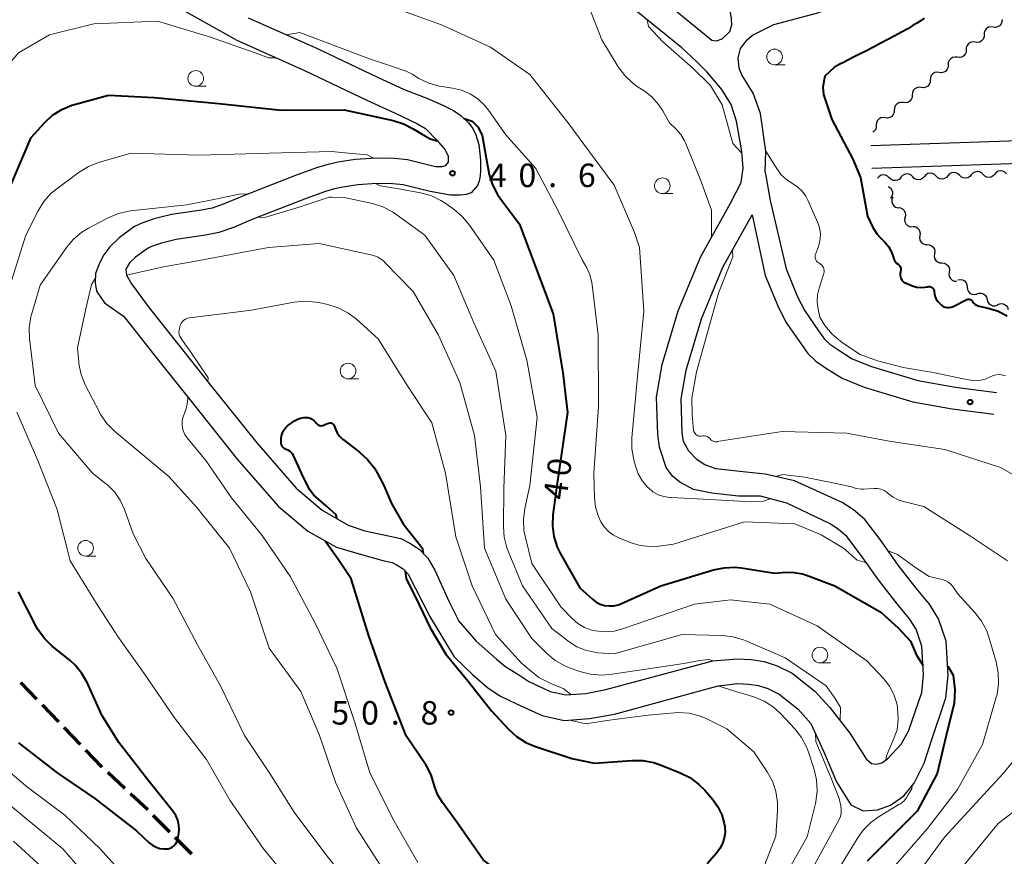
# Model space of a CAD drawing. Units: metres. Extents: x -70000 to -68000, y 33000 to 34500.
# Drawn here: x -69157 to -69000, y 33252 to 33385 of the extents above; entities that cross this region are included whole.
import ezdxf

# ---------------------------------------------------------------- set-up
doc = ezdxf.new("R2010")
doc.units = ezdxf.units.M
for name, color, linetype, lineweight in [('210100_道路縁(街区線)', 7, 'Continuous', 30), ('210300_徒歩道', 7, 'Continuous', 70), ('510200_細流', 7, 'Continuous', 30), ('633100_広葉樹林', 7, 'Continuous', 13), ('710100_等高線(計曲線)', 7, 'Continuous', 40), ('710200_等高線(主曲線)', 7, 'Continuous', 13), ('731200_図化機測定による標高点', 7, 'Continuous', 40)]:
    doc.layers.add(name, color=color, linetype=linetype, lineweight=lineweight)
doc.styles.add('Style-WORKING', font='MS Gothic.ttf')

msp = doc.modelspace()

# ---------------------------------------------------------------- linework, layer by layer
at = {"layer": '210100_道路縁(街区線)', "linetype": 'Continuous', "lineweight": 30, "flags": 128}
for points in [[(-69036.36, 33384.64), (-69029.29, 33386.52), (-69027.58, 33387.16), (-69025.7, 33388.35), (-69023.96, 33389.74), (-69009.5, 33403.95), (-68995.84, 33416.77), (-68990.02, 33422.54), (-68987.02, 33425.41), (-68985.62, 33427.22), (-68985.09, 33428.76), (-68984.76, 33430.81), (-68984.51, 33432.5), (-68977.75, 33471.06)], [(-68949.68, 33446.31), (-68947.86, 33389.98), (-68947.21, 33369.9), (-68949.34, 33367.77), (-68958.85, 33367.37), (-68969.38, 33367.01), (-68989.37, 33366.34), (-69020.83, 33365.27)], [(-69043.55, 33387.59), (-69043.13, 33385.63), (-69043.1, 33384.51), (-69043.43, 33383.49), (-69044.65, 33382.3), (-69045.55, 33381.99), (-69046.22, 33382.06), (-69056.76, 33390.72)], [(-69132.06, 33387.67), (-69122.12, 33382.11), (-69111.33, 33377.31), (-69101.38, 33372.56), (-69096.95, 33370.55)], [(-69046.1, 33282.99), (-69042.19, 33283.3), (-69039.96, 33283.2), (-69037.88, 33282.9), (-69035.79, 33282.2), (-69033.4, 33281.03), (-69029.78, 33278.17), (-69027.41, 33275.55), (-69024.17, 33271.44), (-69021.56, 33267.35), (-69020.76, 33266.6), (-69019.95, 33266.48), (-69019.06, 33266.69), (-69018.19, 33267.33), (-69016.01, 33269.71), (-69014.81, 33271.77), (-69012.7, 33277.94), (-69012.4, 33280.76), (-69012.7, 33285.37), (-69013.59, 33288.04), (-69014.64, 33289.72), (-69016.64, 33292.13), (-69019.63, 33295.92), (-69022.36, 33299.84), (-69024.69, 33302.85), (-69025.99, 33303.99), (-69027.35, 33304.88), (-69034.25, 33308.17), (-69038.47, 33309.3), (-69042.01, 33309.31), (-69046.22, 33309.8), (-69049.16, 33310.35), (-69051.38, 33311.52), (-69052.54, 33312.5), (-69053.53, 33313.89), (-69054.63, 33317.13), (-69054.88, 33319.14), (-69055.09, 33325.13), (-69054.18, 33330.31), (-69051.6, 33338.92), (-69048.01, 33347.58), (-69043.24, 33356.11), (-69041.54, 33359.38), (-69041.24, 33361.7), (-69041.46, 33364.33), (-69042.31, 33369.21), (-69043.16, 33371.86), (-69044.63, 33374.27), (-69046.99, 33377), (-69048.69, 33378.7), (-69051.03, 33380.89), (-69059.39, 33387.66)], [(-69120.31, 33385.72), (-69109.64, 33380.98), (-69099.67, 33376.22), (-69095.38, 33374.27), (-69091.51, 33372.75), (-69088.99, 33371.65), (-69087.5, 33370.89)], [(-69037.7, 33361.07), (-69037.63, 33364.4), (-69038.48, 33370.42), (-69039.65, 33373.65), (-69041.45, 33376.59), (-69041.9, 33377.67), (-69042.02, 33379.33), (-69041.65, 33380.8), (-69040.61, 33382.21), (-69039.73, 33382.92), (-69036.36, 33384.64)], [(-69087.5, 33370.89), (-69086.34, 33370.12), (-69085.1, 33368.94), (-69084.45, 33368.01), (-69083.93, 33367), (-69083.5, 33365.46), (-69083.21, 33362.95), (-69083.2, 33361.33), (-69083.28, 33360.44), (-69083.44, 33359.61), (-69083.67, 33358.94), (-69084.7, 33357.73), (-69085.52, 33357.47), (-69086.42, 33357.36), (-69087.99, 33357.39), (-69091.24, 33357.95), (-69095.58, 33359.02), (-69097.19, 33359.18), (-69099.76, 33359.25), (-69102.79, 33359.03), (-69105.2, 33358.66), (-69106.54, 33358.38), (-69107.98, 33357.94), (-69111.07, 33356.82), (-69119.56, 33353.54), (-69122.68, 33352.23), (-69125.01, 33351.39), (-69127.13, 33350.98), (-69131.81, 33350.32), (-69134.19, 33349.73), (-69135.8, 33349.16), (-69136.43, 33348.87), (-69138.34, 33347.45), (-69139.27, 33346.57), (-69139.88, 33345.58), (-69139.76, 33344.58), (-69138.98, 33343.23), (-69136.13, 33339.4), (-69131.62, 33333.66), (-69126.14, 33326.76)], [(-69096.95, 33370.55), (-69093.28, 33368.75), (-69092, 33368), (-69090.17, 33366.14), (-69088.84, 33364.6), (-69088.37, 33363.63), (-69088.39, 33362.64), (-69088.83, 33362.06), (-69089.38, 33361.91), (-69090.41, 33361.9), (-69094.89, 33363.01), (-69096.93, 33363.22), (-69099.85, 33363.3), (-69103.24, 33363.05), (-69105.93, 33362.64), (-69107.55, 33362.3), (-69109.26, 33361.77), (-69112.49, 33360.6), (-69121.08, 33357.29), (-69124.15, 33356), (-69126.09, 33355.3), (-69127.8, 33354.97), (-69132.59, 33354.3), (-69135.35, 33353.6), (-69137.34, 33352.91), (-69138.51, 33352.35), (-69140.94, 33350.56), (-69142.42, 33349.15), (-69143.41, 33347.85), (-69144.06, 33346.51), (-69144.7, 33344.89), (-69144.75, 33343.37), (-69144.57, 33342.03), (-69143.28, 33340.17), (-69140.26, 33338.07), (-69139.34, 33336.94), (-69134.79, 33331.16), (-69129.3, 33324.24)], [(-69020.7, 33361.67), (-68958.72, 33363.77), (-68949.23, 33364.17), (-68946.96, 33362.19), (-68945.35, 33312.59), (-68943.85, 33266.12), (-68943.18, 33245.5), (-68942.52, 33239.35), (-68941.97, 33235.37), (-68940.76, 33232.19), (-68939, 33228.84), (-68907.91, 33181.1), (-68903.01, 33174.5)], [(-69037.7, 33361.07), (-69036.94, 33356.51), (-69034.36, 33345.59), (-69032.55, 33341.13), (-69031.41, 33338.88), (-69029.2, 33335.7), (-69028.26, 33334.4), (-69027.41, 33333.59), (-69026.13, 33332.71), (-69023.83, 33331.23), (-69020.74, 33330), (-69013.34, 33327.75), (-69007.32, 33326.7), (-69000.74, 33325.85)], [(-69045.24, 33279.03), (-69042.12, 33279.36), (-69040.32, 33279.28), (-69038.78, 33279.06), (-69037.28, 33278.56), (-69035.5, 33277.69), (-69032.47, 33275.3), (-69030.42, 33273.01), (-69028.42, 33268.59), (-69026.32, 33263.7), (-69024.06, 33259.98), (-69022.06, 33259.06), (-69019.75, 33259.23), (-69017.7, 33259.93), (-69015.55, 33261.43), (-69013.93, 33263.48), (-69012.32, 33266.66), (-69011.22, 33270.13), (-69008.85, 33277.09), (-69008.46, 33280.68), (-69008.82, 33286.14), (-69010.01, 33289.72), (-69011.45, 33292.03), (-69013.59, 33294.6), (-69016.47, 33298.26), (-69019.19, 33302.17), (-69021.82, 33305.56), (-69023.61, 33307.12), (-69025.42, 33308.31), (-69033.03, 33311.74), (-69037.74, 33312.83), (-69041.78, 33313.24), (-69045.63, 33313.68), (-69047.47, 33314.38), (-69048.66, 33315.16), (-69049.9, 33316.5), (-69050.79, 33318.02), (-69050.97, 33319.45), (-69051.15, 33324.85), (-69050.35, 33329.4), (-69047.9, 33337.6), (-69044.47, 33345.86), (-69039.78, 33354.24)], [(-69039.78, 33354.24), (-69037.7, 33344.57), (-69035.72, 33339.69), (-69034.41, 33337.1), (-69032.04, 33333.68), (-69030.89, 33332.11), (-69029.61, 33330.88), (-69028.06, 33329.81), (-69025.42, 33328.13), (-69021.89, 33326.72), (-69014.14, 33324.36), (-69007.85, 33323.27), (-69001.19, 33322.4)], [(-69126.14, 33326.76), (-69118.96, 33317.82), (-69112.65, 33310.56), (-69110.95, 33309.15), (-69108.49, 33307.05), (-69104.33, 33304.69), (-69101.68, 33303.77), (-69098.18, 33303.03), (-69095.91, 33302.53), (-69094.49, 33301.77), (-69092.99, 33300.82), (-69091.63, 33299.4), (-69090.51, 33297.47), (-69088.2, 33292.44), (-69086.69, 33289.35), (-69083.9, 33286.14), (-69080.63, 33283.29), (-69079.17, 33282.02), (-69077.25, 33280.85), (-69075.47, 33279.68), (-69072.06, 33278.11), (-69069.56, 33277.55), (-69066.4, 33277.79), (-69063.17, 33278.4), (-69046.1, 33282.99)], [(-69129.3, 33324.24), (-69122.07, 33315.23), (-69115.48, 33307.65), (-69113.55, 33306.06), (-69110.82, 33303.72), (-69106.23, 33301.13), (-69102.58, 33300.1), (-69098.82, 33299.03), (-69097.32, 33298.7), (-69096.53, 33298.28), (-69095.57, 33297.67), (-69094.78, 33296.84), (-69091.23, 33289.96), (-69087.42, 33283.66), (-69084.51, 33280.81), (-69082.08, 33278.75), (-69080.14, 33277.41), (-69077.44, 33276.13), (-69073.36, 33274.26), (-69069.85, 33273.47), (-69065.78, 33273.78), (-69061.8, 33274.48), (-69045.24, 33279.03)]]:
    msp.add_lwpolyline(points, dxfattribs=at)
at = {"layer": '210300_徒歩道', "linetype": 'Continuous', "lineweight": 70}
for p, q in [((-69154.07, 33276.856), (-69156.669, 33279.559)), ((-69150.606, 33273.251), (-69153.204, 33275.954)), ((-69147.141, 33269.646), (-69149.739, 33272.349)), ((-69143.676, 33266.041), (-69146.275, 33268.744)), ((-69140.027, 33262.623), (-69142.768, 33265.182)), ((-69136.373, 33259.21), (-69139.114, 33261.769)), ((-69132.851, 33255.661), (-69135.491, 33258.324)), ((-69129.331, 33252.11), (-69131.971, 33254.773))]:
    msp.add_line(p, q, dxfattribs=at)
at = {"layer": '510200_細流', "linetype": 'Continuous', "lineweight": 30, "flags": 128}
for points in [[(-68999.866, 33385.423), (-68999.886, 33385.056), (-69000.023, 33384.716), (-69000.262, 33384.437), (-69000.578, 33384.25), (-69000.937, 33384.173), (-69001.301, 33384.217)], [(-69001.301, 33384.217), (-69001.666, 33384.261), (-69002.025, 33384.184), (-69002.341, 33383.997), (-69002.58, 33383.717), (-69002.717, 33383.377), (-69002.737, 33383.011)], [(-69004.173, 33381.805), (-69004.537, 33381.848), (-69004.896, 33381.771), (-69005.212, 33381.585), (-69005.451, 33381.305), (-69005.588, 33380.965), (-69005.608, 33380.598)], [(-69002.737, 33383.011), (-69002.757, 33382.644), (-69002.894, 33382.304), (-69003.134, 33382.024), (-69003.449, 33381.838), (-69003.808, 33381.761), (-69004.173, 33381.805)], [(-69005.608, 33380.598), (-69005.628, 33380.232), (-69005.765, 33379.892), (-69006.005, 33379.612), (-69006.32, 33379.425), (-69006.679, 33379.348), (-69007.044, 33379.392)], [(-69007.044, 33379.392), (-69007.408, 33379.436), (-69007.767, 33379.359), (-69008.083, 33379.172), (-69008.322, 33378.893), (-69008.459, 33378.553), (-69008.479, 33378.186)], [(-69009.915, 33376.98), (-69010.279, 33377.024), (-69010.638, 33376.947), (-69010.954, 33376.76), (-69011.193, 33376.48), (-69011.33, 33376.14), (-69011.35, 33375.774)], [(-69008.479, 33378.186), (-69008.499, 33377.819), (-69008.636, 33377.479), (-69008.876, 33377.2), (-69009.191, 33377.013), (-69009.55, 33376.936), (-69009.915, 33376.98)], [(-69011.35, 33375.774), (-69011.37, 33375.407), (-69011.507, 33375.067), (-69011.747, 33374.787), (-69012.062, 33374.6), (-69012.421, 33374.524), (-69012.786, 33374.567)], [(-69012.786, 33374.567), (-69013.15, 33374.611), (-69013.509, 33374.534), (-69013.825, 33374.347), (-69014.064, 33374.068), (-69014.202, 33373.728), (-69014.221, 33373.361)], [(-69014.221, 33373.361), (-69014.241, 33372.995), (-69014.378, 33372.654), (-69014.618, 33372.375), (-69014.934, 33372.188), (-69015.292, 33372.111), (-69015.657, 33372.155)], [(-69017.092, 33370.949), (-69017.112, 33370.582), (-69017.25, 33370.242), (-69017.489, 33369.963), (-69017.805, 33369.776), (-69018.163, 33369.699), (-69018.528, 33369.743)], [(-69015.657, 33372.155), (-69016.021, 33372.199), (-69016.38, 33372.122), (-69016.696, 33371.935), (-69016.935, 33371.656), (-69017.073, 33371.316), (-69017.092, 33370.949)], [(-69018.528, 33369.743), (-69018.892, 33369.786), (-69019.251, 33369.71), (-69019.567, 33369.523), (-69019.806, 33369.243), (-69019.944, 33368.903), (-69019.963, 33368.537)], [(-69019.963, 33368.537), (-69019.983, 33368.17), (-69020.121, 33367.83), (-69020.36, 33367.55), (-69020.54, 33367.443)], [(-69017.902, 33360.165), (-69018.162, 33360.425), (-69018.491, 33360.585), (-69018.855, 33360.633), (-69019.216, 33360.561), (-69019.534, 33360.378), (-69019.776, 33360.102)], [(-69016.028, 33360.229), (-69016.27, 33359.952), (-69016.588, 33359.769), (-69016.949, 33359.697), (-69017.312, 33359.745), (-69017.642, 33359.906), (-69017.902, 33360.165)], [(-69014.154, 33360.292), (-69014.414, 33360.551), (-69014.744, 33360.712), (-69015.107, 33360.76), (-69015.468, 33360.688), (-69015.786, 33360.505), (-69016.028, 33360.229)], [(-69012.28, 33360.355), (-69012.522, 33360.079), (-69012.84, 33359.896), (-69013.201, 33359.824), (-69013.565, 33359.872), (-69013.894, 33360.033), (-69014.154, 33360.292)], [(-69010.406, 33360.419), (-69010.666, 33360.678), (-69010.996, 33360.839), (-69011.36, 33360.887), (-69011.72, 33360.815), (-69012.038, 33360.632), (-69012.28, 33360.355)], [(-69008.532, 33360.482), (-69008.774, 33360.206), (-69009.092, 33360.023), (-69009.453, 33359.951), (-69009.817, 33359.999), (-69010.146, 33360.159), (-69010.406, 33360.419)], [(-69006.658, 33360.546), (-69006.918, 33360.805), (-69007.248, 33360.966), (-69007.612, 33361.014), (-69007.973, 33360.941), (-69008.29, 33360.759), (-69008.532, 33360.482)], [(-69004.784, 33360.609), (-69005.026, 33360.333), (-69005.344, 33360.15), (-69005.705, 33360.078), (-69006.069, 33360.125), (-69006.398, 33360.286), (-69006.658, 33360.546)], [(-69002.911, 33360.672), (-69003.17, 33360.932), (-69003.5, 33361.093), (-69003.864, 33361.141), (-69004.225, 33361.068), (-69004.543, 33360.885), (-69004.784, 33360.609)], [(-69001.037, 33360.736), (-69001.278, 33360.46), (-69001.596, 33360.277), (-69001.957, 33360.204), (-69002.321, 33360.252), (-69002.651, 33360.413), (-69002.911, 33360.672)], [(-68999.163, 33360.799), (-68999.423, 33361.059), (-68999.752, 33361.22), (-69000.116, 33361.267), (-69000.477, 33361.195), (-69000.795, 33361.012), (-69001.037, 33360.736)], [(-69018.075, 33358.75), (-69017.764, 33358.555), (-69017.533, 33358.27), (-69017.404, 33357.926), (-69017.393, 33357.559), (-69017.5, 33357.208), (-69017.714, 33356.91)], [(-69017.331, 33357.034), (-69017.469, 33356.694), (-69017.49, 33356.328), (-69017.392, 33355.974), (-69017.186, 33355.669), (-69016.894, 33355.447), (-69016.545, 33355.332)], [(-69016.455, 33355.384), (-69016.092, 33355.335), (-69015.764, 33355.17), (-69015.504, 33354.909), (-69015.343, 33354.58), (-69015.296, 33354.216), (-69015.368, 33353.856)], [(-69015.368, 33353.856), (-69015.441, 33353.496), (-69015.394, 33353.133), (-69015.233, 33352.803), (-69014.973, 33352.542), (-69014.645, 33352.378), (-69014.281, 33352.328)], [(-69014.198, 33352.392), (-69013.832, 33352.364), (-69013.495, 33352.22), (-69013.22, 33351.975), (-69013.04, 33351.655), (-69012.971, 33351.295), (-69013.022, 33350.931)], [(-69013.022, 33350.931), (-69013.073, 33350.568), (-69013.004, 33350.207), (-69012.824, 33349.888), (-69012.549, 33349.643), (-69012.212, 33349.498), (-69011.846, 33349.471)], [(-69011.846, 33349.471), (-69011.48, 33349.443), (-69011.143, 33349.299), (-69010.868, 33349.054), (-69010.688, 33348.734), (-69010.619, 33348.374), (-69010.67, 33348.01)], [(-69010.67, 33348.01), (-69010.721, 33347.647), (-69010.652, 33347.287), (-69010.472, 33346.967), (-69010.197, 33346.722), (-69009.86, 33346.578), (-69009.494, 33346.55)], [(-69009.494, 33346.55), (-69009.128, 33346.523), (-69008.791, 33346.378), (-69008.516, 33346.133), (-69008.336, 33345.814), (-69008.267, 33345.453), (-69008.318, 33345.09)], [(-69008.318, 33345.09), (-69008.369, 33344.726), (-69008.3, 33344.366), (-69008.12, 33344.046), (-69007.845, 33343.801), (-69007.508, 33343.657), (-69007.142, 33343.629)], [(-69006.925, 33343.85), (-69006.562, 33343.908), (-69006.201, 33343.845), (-69005.877, 33343.67), (-69005.628, 33343.4), (-69005.478, 33343.066), (-69005.444, 33342.7)], [(-69005.444, 33342.7), (-69005.41, 33342.334), (-69005.26, 33342), (-69005.011, 33341.73), (-69004.687, 33341.555), (-69004.326, 33341.492), (-69003.963, 33341.55)], [(-69003.911, 33341.63), (-69003.562, 33341.744), (-69003.195, 33341.739), (-69002.848, 33341.617), (-69002.559, 33341.391), (-69002.358, 33341.084), (-69002.267, 33340.728)], [(-69002.267, 33340.728), (-69002.176, 33340.373), (-69001.974, 33340.066), (-69001.686, 33339.839), (-69001.339, 33339.717), (-69000.972, 33339.712), (-69000.623, 33339.827)], [(-69000.591, 33339.891), (-69000.254, 33340.036), (-68999.888, 33340.063), (-68999.531, 33339.972), (-68999.224, 33339.772), (-68998.996, 33339.484), (-68998.874, 33339.138)]]:
    msp.add_lwpolyline(points, dxfattribs=at)
at = {"layer": '633100_広葉樹林', "linetype": 'Continuous', "lineweight": 13}
for p, q in [((-69036.22, 33378.2), (-69034.553, 33378.2)), ((-69128.7, 33374.77), (-69127.033, 33374.77)), ((-69054.16, 33357.63), (-69052.493, 33357.63)), ((-69104.36, 33328.04), (-69102.693, 33328.04)), ((-69146.31, 33299.73), (-69144.643, 33299.73)), ((-69028.97, 33282.67), (-69027.303, 33282.67))]:
    msp.add_line(p, q, dxfattribs=at)
for centre in [(-69036.22, 33379.45), (-69128.7, 33376.02), (-69054.16, 33358.88), (-69104.36, 33329.29), (-69146.31, 33300.98), (-69028.97, 33283.92)]:
    msp.add_circle(centre, 1.25, dxfattribs=at)
at = {"layer": '710100_等高線(計曲線)', "linetype": 'Continuous', "lineweight": 40, "flags": 128}
for points, elevation in [([(-69012.32, 33385.63), (-69012.82, 33385.27), (-69013.41, 33384.88), (-69014.12, 33384.45), (-69014.95, 33383.96), (-69015.92, 33383.42), (-69017, 33382.83), (-69018.15, 33382.22), (-69019.33, 33381.6), (-69020.52, 33380.98), (-69021.66, 33380.39), (-69022.74, 33379.85), (-69023.7, 33379.36), (-69024.52, 33378.94), (-69025.21, 33378.59), (-69025.79, 33378.29), (-69026.26, 33378.04), (-69026.64, 33377.82), (-69026.7, 33377.78), (-69028.18, 33376.39), (-69028.53, 33374.6), (-69028.38, 33373.46), (-69027.07, 33369.48), (-69023.74, 33363.13), (-69022.51, 33360.2), (-69021.38, 33354.02)], 30), ([(-69155, 33366.58), (-69152.85, 33368.95), (-69151.57, 33370.13), (-69150.11, 33371.07), (-69148.5, 33371.75), (-69148.06, 33371.88), (-69142.66, 33373.34), (-69135.34, 33373), (-69125, 33372.01), (-69115.03, 33370.97), (-69105, 33371.03), (-69097.16, 33369.31), (-69095.49, 33368.79), (-69093.94, 33367.99), (-69093.45, 33367.66), (-69092.62, 33367.17), (-69091.23, 33366.38), (-69090.12, 33366.08)], 40), ([(-69085.83, 33369.63), (-69084.53, 33369.18), (-69083.62, 33368.27), (-69082.96, 33366.98), (-69082.31, 33363.27), (-69081.82, 33360.7), (-69081.29, 33359.04), (-69080.48, 33357.5), (-69080.1, 33356.95), (-69077, 33352.75), (-69073.77, 33344.23), (-69071.58, 33338.42), (-69070.03, 33329), (-69069.32, 33322.68), (-69071.03, 33311), (-69071.64, 33306.32), (-69071.72, 33304.57), (-69071.49, 33302.85), (-69070.96, 33301.18), (-69070.43, 33300.09), (-69067.35, 33294.65), (-69065.31, 33292.83), (-69064.72, 33292.39), (-69064.07, 33292.05), (-69063.37, 33291.84), (-69062.64, 33291.76), (-69061.91, 33291.8), (-69061.19, 33291.96), (-69060.78, 33292.12), (-69054.39, 33295), (-69045.99, 33297.53), (-69044.28, 33297.88), (-69042.54, 33297.94), (-69041.58, 33297.84), (-69036.16, 33297), (-69034.44, 33297.14), (-69033.08, 33297.13), (-69031.74, 33296.88), (-69031.11, 33296.68), (-69026.57, 33295), (-69019.25, 33290.75), (-69016.49, 33288.29), (-69014.49, 33286.12), (-69013.56, 33283.89), (-69012.5, 33282.28)], 40), ([(-69159.16, 33356.84), (-69155, 33366.58)], 40), ([(-69021.38, 33354.02), (-69020.53, 33352.21), (-69019.81, 33351.15), (-69019.38, 33350.66), (-69018.62, 33349.88), (-69018.04, 33349.17), (-69017.59, 33348.37), (-69017.38, 33347.83), (-69017.18, 33347.23), (-69017.07, 33346.96), (-69016.91, 33346.72), (-69016.72, 33346.51), (-69016.49, 33346.34), (-69016.36, 33346.24), (-69016.25, 33346.12), (-69016.16, 33345.98), (-69016.1, 33345.83), (-69016.06, 33345.67), (-69016.06, 33345.5), (-69016.06, 33345.42), (-69016.13, 33344.87), (-69016.15, 33344.61), (-69016.11, 33344.35), (-69016.03, 33344.11), (-69015.91, 33343.88), (-69015.76, 33343.67), (-69015.57, 33343.5), (-69015.35, 33343.36), (-69015.2, 33343.3), (-69014.09, 33342.86), (-69013.47, 33342.68), (-69012.83, 33342.62), (-69012.19, 33342.66), (-69011.87, 33342.72), (-69011.71, 33342.76), (-69011.57, 33342.78), (-69011.43, 33342.78), (-69011.3, 33342.75), (-69011.17, 33342.7), (-69011.05, 33342.63), (-69010.95, 33342.54), (-69010.86, 33342.44), (-69010.8, 33342.32), (-69010.75, 33342.19), (-69010.73, 33342.05), (-69010.73, 33342), (-69010.69, 33341.56), (-69010.57, 33341.14), (-69010.39, 33340.74), (-69010.13, 33340.38), (-69010.04, 33340.28), (-69009.78, 33340), (-69009.54, 33339.79), (-69009.26, 33339.62), (-69008.97, 33339.5), (-69008.65, 33339.44), (-69008.33, 33339.43), (-69008.02, 33339.48), (-69007.71, 33339.58), (-69007.6, 33339.64), (-69005.6, 33340.67), (-69005.48, 33340.72), (-69005.35, 33340.75), (-69005.21, 33340.76), (-69005.08, 33340.74)], 30), ([(-69005.08, 33340.74), (-69004.95, 33340.7), (-69004.83, 33340.64), (-69004.72, 33340.55), (-69004.63, 33340.45), (-69004.59, 33340.39), (-69004.42, 33340.16), (-69004.21, 33339.96), (-69003.96, 33339.8), (-69003.7, 33339.69), (-69003.51, 33339.64), (-69002.28, 33339.39), (-69000.61, 33338.89), (-68999.05, 33338.11)], 30), ([(-69114.74, 33317.06), (-69114.86, 33317.2), (-69114.96, 33317.37), (-69115.02, 33317.55), (-69115.05, 33317.73), (-69115.05, 33317.84), (-69115.04, 33318.44), (-69114.98, 33318.93), (-69114.84, 33319.4), (-69114.62, 33319.85), (-69114.32, 33320.25), (-69113.97, 33320.59), (-69113.82, 33320.7), (-69112.92, 33321.32), (-69112.46, 33321.59), (-69111.96, 33321.77), (-69111.43, 33321.86), (-69111.13, 33321.87), (-69111.1, 33321.87), (-69110.77, 33321.84), (-69110.44, 33321.75), (-69110.14, 33321.6), (-69109.86, 33321.4), (-69109.63, 33321.16), (-69109.57, 33321.08), (-69109.5, 33320.98), (-69109.38, 33320.85), (-69109.24, 33320.74), (-69109.08, 33320.65), (-69108.91, 33320.59), (-69108.73, 33320.56), (-69108.55, 33320.57), (-69108.37, 33320.6), (-69108.24, 33320.65), (-69107.79, 33320.86), (-69107.52, 33320.95), (-69107.25, 33321), (-69107.13, 33321)], 50), ([(-69107.13, 33321), (-69107.04, 33320.99), (-69106.96, 33320.97), (-69106.88, 33320.93), (-69106.81, 33320.88), (-69106.75, 33320.82), (-69106.7, 33320.75), (-69106.66, 33320.68), (-69106.4, 33320), (-69106.11, 33319.41), (-69105.72, 33318.88), (-69105.25, 33318.42), (-69105.16, 33318.35), (-69102.53, 33316.35), (-69101.24, 33315.18), (-69100.17, 33313.8), (-69099.73, 33313.03), (-69098.67, 33311), (-69097.45, 33308.11), (-69095.56, 33304.9), (-69092.53, 33301.03), (-69092.39, 33300.2)], 50), ([(-69106.17, 33305.73), (-69106.29, 33306.3), (-69107.81, 33307.7), (-69109.87, 33309.54), (-69110.48, 33310.31), (-69111.5, 33312.3), (-69113.11, 33315.78), (-69113.26, 33316.05), (-69113.46, 33316.29), (-69113.69, 33316.5), (-69113.96, 33316.66), (-69114.26, 33316.77), (-69114.44, 33316.84), (-69114.6, 33316.94), (-69114.74, 33317.06)], 50), ([(-69072.23, 33244.32), (-69072.52, 33244.69), (-69072.8, 33245.04), (-69073.13, 33245.33), (-69073.51, 33245.57), (-69073.83, 33245.7), (-69077, 33246.78), (-69082.77, 33251.23), (-69087, 33257.22), (-69089.29, 33260.36), (-69090.01, 33261.55), (-69090.51, 33262.85), (-69090.64, 33263.36), (-69091.09, 33264.8), (-69091.78, 33266.14), (-69091.95, 33266.39), (-69095.09, 33271), (-69098.43, 33279.57), (-69101.07, 33287), (-69103.89, 33296.11), (-69105.91, 33299.12), (-69108, 33302.13)], 50), ([(-69095.23, 33297.32), (-69095.07, 33296.14), (-69092.99, 33291.96), (-69091.27, 33288.25), (-69088.74, 33284.08), (-69085.25, 33279.79), (-69081.45, 33275), (-69078.74, 33272.08), (-69077.45, 33270.91), (-69075.97, 33269.98), (-69074.57, 33269.39), (-69068.6, 33267.4), (-69065, 33266.64), (-69059.01, 33267.1), (-69057.27, 33267.08), (-69055.56, 33266.76), (-69054.59, 33266.43), (-69051.31, 33265.14), (-69049.75, 33264.37), (-69048.35, 33263.33), (-69047.38, 33262.35), (-69046.1, 33260.86), (-69045.27, 33259.7), (-69044.65, 33258.41), (-69044.26, 33257.03), (-69044.19, 33256.56), (-69044.17, 33256.47), (-69044.14, 33255.57), (-69044.26, 33254.67), (-69044.53, 33253.81), (-69044.95, 33253.01), (-69045.44, 33252.36), (-69047, 33250.6)], 50), ([(-69157, 33269.88), (-69150.86, 33265.14), (-69144.82, 33261), (-69138.16, 33255.84), (-69136.13, 33253.95), (-69135.62, 33253.55), (-69135.04, 33253.24), (-69134.42, 33253.04), (-69133.78, 33252.95), (-69133.45, 33252.95), (-69133.11, 33252.99), (-69132.78, 33253.09), (-69132.47, 33253.25), (-69132.2, 33253.45), (-69131.96, 33253.71), (-69131.77, 33253.99), (-69131.64, 33254.31), (-69131.58, 33254.52), (-69131.45, 33255.15), (-69131.35, 33255.95), (-69131.4, 33256.76), (-69131.58, 33257.55), (-69131.9, 33258.3), (-69132.37, 33259.01), (-69136.2, 33263.8), (-69141, 33269.98), (-69143.69, 33274.31), (-69146.02, 33279.46), (-69146.88, 33280.98), (-69147.99, 33282.33), (-69148.83, 33283.1), (-69151.63, 33285.37), (-69152.89, 33286.58), (-69153.91, 33287.99), (-69154.25, 33288.61), (-69157, 33294.03)], 40), ([(-69008.56, 33282.17), (-69007.67, 33280.69)], 40), ([(-69007.67, 33280.69), (-69007.41, 33278.39), (-69007.51, 33276.25), (-69008.82, 33271.06), (-69010.25, 33265), (-69013.46, 33259), (-69021.42, 33251)], 40)]:
    msp.add_lwpolyline(points, dxfattribs=dict(at, elevation=elevation))
at = {"layer": '710200_等高線(主曲線)', "linetype": 'Continuous', "lineweight": 13, "flags": 128}
for points, elevation in [([(-69095.82, 33386.87), (-69089.42, 33384.58), (-69081.6, 33381), (-69075.34, 33376.66), (-69069.24, 33369), (-69064.91, 33363.09), (-69061.86, 33359), (-69058.61, 33351.39), (-69057.81, 33349), (-69057.13, 33338.87)], 36), ([(-69046.3, 33350.63), (-69046.31, 33352.48), (-69046.29, 33354.97), (-69048.05, 33359.83), (-69050.45, 33365.73), (-69050.59, 33366.03), (-69051.21, 33367.06), (-69052, 33367.96), (-69053, 33368.91), (-69054.09, 33370.86), (-69054.75, 33371.87), (-69055.81, 33373.06), (-69057.06, 33374.04), (-69058.15, 33374.75), (-69058.89, 33375.29), (-69060.16, 33376.49), (-69061.2, 33377.89), (-69063.83, 33382.17), (-69065.88, 33387.5)], 34), ([(-69167.52, 33295.95), (-69168.16, 33297.58), (-69168.5, 33299.28), (-69168.53, 33299.52), (-69169, 33304.78), (-69168.47, 33315), (-69168.8, 33325.2), (-69168.89, 33335), (-69167, 33345.06), (-69164.33, 33357), (-69163, 33368.42), (-69160.36, 33375.32), (-69159.6, 33376.89), (-69158.54, 33378.35), (-69157, 33380.1), (-69152.06, 33383), (-69145, 33384.74), (-69134.82, 33385.18), (-69126.53, 33382.69), (-69118.47, 33379.84), (-69117.09, 33379.33), (-69115.87, 33379.33)], 38), ([(-69056.58, 33385.38), (-69056.34, 33384.3), (-69054.05, 33381.88), (-69049.34, 33377.71), (-69046.48, 33374.89), (-69044.59, 33371.81), (-69042.89, 33365.61), (-69041.44, 33364.09)], 32), ([(-69114.18, 33383), (-69112.05, 33383.35), (-69100.93, 33379.14), (-69097.42, 33377.98), (-69095.06, 33377.18), (-69094.14, 33376.69), (-69093.04, 33376.03), (-69091.48, 33375.27), (-69089.8, 33374.79), (-69089.33, 33374.71), (-69087.68, 33374.48), (-69086.24, 33374.14), (-69084.88, 33373.56), (-69083.64, 33372.75), (-69082.56, 33371.73), (-69081.94, 33370.95), (-69079.17, 33367), (-69074.38, 33361.62), (-69070.85, 33355), (-69066.97, 33347.03), (-69066.24, 33345.76), (-69065.72, 33344.64), (-69065.4, 33343.44), (-69065.34, 33343.04), (-69064.43, 33335), (-69064.38, 33323.62), (-69065.12, 33313), (-69064.99, 33309.04), (-69064.81, 33307.53), (-69064.37, 33306.07), (-69063.96, 33305.21), (-69063.43, 33304.39), (-69062.76, 33303.68), (-69061.98, 33303.09), (-69061.11, 33302.65), (-69059.16, 33301.87), (-69057.68, 33301.42), (-69056.15, 33301.24), (-69054.69, 33301.31), (-69052.38, 33301.62), (-69041, 33305.19), (-69033, 33304.9), (-69028.77, 33303.12)], 38), ([(-69144.1, 33362.64), (-69139, 33364.08)], 42), ([(-69139, 33364.08), (-69128.21, 33363.79)], 42), ([(-69128.21, 33363.79), (-69117, 33364.1)], 42), ([(-69117, 33364.1), (-69107, 33364.35)], 42), ([(-69107, 33364.35), (-69104.9, 33364.14)], 42), ([(-69104.9, 33364.14), (-69101.29, 33363.8)], 42), ([(-69101.29, 33363.8), (-69100.23, 33363.27)], 42), ([(-69037.63, 33364.4), (-69036.16, 33362.11), (-69035.22, 33360.69), (-69034.26, 33359.82), (-69033.34, 33359.22), (-69032.53, 33358.68), (-69031.82, 33358), (-69031.25, 33357.21), (-69030.92, 33356.59), (-69029.32, 33352.98), (-69029.03, 33352.15), (-69028.89, 33351.28), (-69028.91, 33350.41), (-69029.08, 33349.55), (-69029.27, 33349)], 32), ([(-69147.33, 33361.05), (-69145.84, 33361.96)], 42), ([(-69145.84, 33361.96), (-69144.1, 33362.64)], 42), ([(-69150.91, 33358.41), (-69147.33, 33361.05)], 42), ([(-69151.8, 33357.67), (-69150.91, 33358.41)], 42), ([(-69099.97, 33359.24), (-69099.25, 33358.89)], 42), ([(-69099.25, 33358.89), (-69095.98, 33358.32)], 42), ([(-69095.98, 33358.32), (-69092.82, 33357.76)], 42), ([(-69132.38, 33293), (-69136.67, 33299.33), (-69138.72, 33303.28), (-69140.1, 33307.16), (-69140.77, 33308.64), (-69141.69, 33309.97), (-69142.83, 33311.12), (-69143.1, 33311.34), (-69145.21, 33313), (-69150.62, 33319.38), (-69154.37, 33327), (-69155.25, 33334.47), (-69155.31, 33336.21), (-69155.06, 33337.93), (-69154.91, 33338.47), (-69153.57, 33343), (-69149.37, 33349.01), (-69148.25, 33350.35), (-69146.91, 33351.47), (-69145.83, 33352.13), (-69142.68, 33353.78), (-69141.07, 33354.46), (-69139.37, 33354.84), (-69139.11, 33354.88), (-69130.15, 33355.85), (-69125.79, 33356.66), (-69121.48, 33357.61), (-69120.47, 33357.53)], 44), ([(-69152.96, 33356.37), (-69151.8, 33357.67)], 42), ([(-69118.92, 33353.79), (-69117.49, 33353.86), (-69112.03, 33355.49), (-69108.97, 33356.54), (-69107.34, 33357.07), (-69106.94, 33357.07), (-69105, 33357.01), (-69100.47, 33356.02)], 44), ([(-69092.82, 33357.76), (-69091.13, 33357.3)], 42), ([(-69091.13, 33357.3), (-69089.56, 33356.55)], 42), ([(-69153.88, 33354.89), (-69152.96, 33356.37)], 42), ([(-69100.47, 33356.02), (-69098.81, 33355.51), (-69097.26, 33354.71), (-69096.73, 33354.35), (-69092.12, 33351), (-69087.45, 33344.55), (-69084.25, 33337), (-69080.74, 33329.26), (-69079.18, 33319), (-69079.46, 33310.54), (-69079.54, 33304.48), (-69079.41, 33302.75), (-69078.98, 33301.06), (-69078.78, 33300.54), (-69076.5, 33295), (-69071.82, 33288.18), (-69069.04, 33286.04), (-69067.79, 33285.24), (-69066.42, 33284.68), (-69064.97, 33284.36), (-69064.44, 33284.3), (-69061.87, 33284.13), (-69051, 33287.23), (-69044.61, 33287.05), (-69042.88, 33286.85), (-69041.21, 33286.36), (-69040.93, 33286.24), (-69034.52, 33283.48), (-69027.99, 33279), (-69026.55, 33277.01), (-69025.71, 33275.56), (-69025.74, 33273.42)], 44), ([(-69089.56, 33356.55), (-69088.83, 33356.08)], 42), ([(-69088.83, 33356.08), (-69087.4, 33355.07)], 42), ([(-69087.4, 33355.07), (-69086.07, 33353.94), (-69084.95, 33352.59), (-69081.08, 33347), (-69078.29, 33339.71), (-69075.78, 33331), (-69074.13, 33321.87), (-69075.3, 33311), (-69076.11, 33307.31), (-69076.34, 33305.58), (-69076.26, 33303.84), (-69076.04, 33302.71), (-69075, 33298.56), (-69070.38, 33291.62), (-69068.55, 33289.76), (-69067.63, 33288.96), (-69066.58, 33288.34), (-69065.44, 33287.91), (-69064.81, 33287.77), (-69063.34, 33287.63), (-69061.87, 33287.75), (-69060.53, 33288.09), (-69049, 33292.06), (-69043.27, 33292.73), (-69037, 33292.03), (-69029.43, 33288.57), (-69021.46, 33283), (-69018.79, 33280.13), (-69017.87, 33278.95), (-69017.17, 33277.62), (-69016.71, 33276.19), (-69016.59, 33275.6), (-69016.57, 33275.46), (-69016.45, 33273.72), (-69016.64, 33271.99), (-69017.3, 33270.25), (-69018.35, 33267.83), (-69018.45, 33267.13)], 42), ([(-69155.85, 33351), (-69153.88, 33354.89)], 42), ([(-69159, 33341), (-69155.85, 33351)], 42), ([(-69139.77, 33344.61), (-69133.84, 33345.92), (-69129, 33346.79), (-69117.1, 33349), (-69109, 33349.67), (-69100.27, 33347.73), (-69099.63, 33347.45), (-69099.09, 33347.15), (-69098.6, 33346.76), (-69098.52, 33346.68), (-69093.99, 33342.01)], 46), ([(-69029.27, 33349), (-69029.65, 33348.07), (-69029.72, 33347.86), (-69029.75, 33347.65), (-69029.74, 33347.44), (-69029.69, 33347.22), (-69029.61, 33347.03), (-69029.5, 33346.84), (-69029.35, 33346.69), (-69029.18, 33346.55), (-69029.06, 33346.49), (-69028.86, 33346.37), (-69028.68, 33346.21), (-69028.54, 33346.03), (-69028.42, 33345.82), (-69028.35, 33345.6), (-69028.31, 33345.36), (-69028.32, 33345.13), (-69028.36, 33344.9), (-69028.37, 33344.87), (-69029.11, 33342.51), (-69029.35, 33341.44), (-69029.4, 33340.34), (-69029.29, 33339.44), (-69029, 33337.89), (-69028.2, 33336.57), (-69027, 33335.19), (-69025.37, 33333.81), (-69022.57, 33331.93), (-69019.75, 33330.94), (-69015.69, 33329.83), (-69010.88, 33329.06), (-69006.58, 33328.17), (-69004.37, 33327.73), (-69003.46, 33327.79), (-69002.58, 33328.01), (-69001.8, 33328.35), (-69001.31, 33328.56), (-69000.79, 33328.68), (-69000.27, 33328.71), (-68999.74, 33328.65), (-68999.31, 33328.53)], 32), ([(-69049.16, 33319.81), (-69049.39, 33322.36), (-69049.46, 33324.95), (-69048.71, 33329.15), (-69045.16, 33341.73), (-69042.89, 33347.51), (-69042.95, 33348.57)], 34), ([(-69142.91, 33320.93), (-69143.91, 33322.35), (-69144.16, 33322.81), (-69146.35, 33327.11), (-69147, 33328.72), (-69147.36, 33330.43), (-69147.39, 33330.68), (-69147.62, 33333), (-69146.25, 33339.21), (-69145.37, 33343.12), (-69144.73, 33344.17)], 46), ([(-69093.99, 33342.01), (-69089.91, 33335), (-69086.52, 33327.48), (-69084.15, 33319), (-69083.21, 33310.79), (-69082.57, 33301), (-69079.17, 33292.83), (-69075, 33286.58), (-69072.59, 33284.18), (-69071.26, 33283.07), (-69069.74, 33282.2), (-69068.88, 33281.85), (-69067.33, 33281.3), (-69065.64, 33280.86), (-69063.9, 33280.72), (-69062.56, 33280.83), (-69053.92, 33282.08), (-69050.71, 33282.57), (-69048.15, 33283.06), (-69046.8, 33283.22), (-69046, 33283)], 46), ([(-69126.8, 33327.59), (-69126.73, 33328.22), (-69129.62, 33332.45), (-69130.43, 33333.64), (-69130.92, 33334.35), (-69131.11, 33334.58), (-69131.25, 33334.85), (-69131.35, 33335.14), (-69131.39, 33335.44), (-69131.38, 33335.74), (-69131.36, 33335.88), (-69131.27, 33336.32), (-69131.18, 33336.64), (-69131.03, 33336.93), (-69130.84, 33337.19), (-69130.6, 33337.41), (-69130.33, 33337.59), (-69130.03, 33337.72), (-69129.71, 33337.8), (-69129.66, 33337.81), (-69119.81, 33339), (-69112.98, 33340.27), (-69111.24, 33340.44), (-69109.5, 33340.31), (-69109.03, 33340.22), (-69107.62, 33339.91), (-69105.95, 33339.4), (-69104.4, 33338.6), (-69103.01, 33337.55), (-69099.57, 33334.43)], 48), ([(-69057.13, 33338.87), (-69058.05, 33329), (-69059.01, 33318.6), (-69059.02, 33316.85), (-69058.72, 33315.11), (-69058.46, 33314.13), (-69058.01, 33312.88), (-69057.34, 33311.72), (-69056.49, 33310.7), (-69056.39, 33310.61), (-69055.65, 33310), (-69054.82, 33309.54), (-69053.92, 33309.23), (-69052.98, 33309.08), (-69052.75, 33309.07), (-69046.58, 33308.78), (-69039.96, 33308.4), (-69037.97, 33308.48), (-69036.94, 33308.89)], 36), ([(-69099.57, 33334.43), (-69095, 33327.11), (-69090.96, 33321.04), (-69088.79, 33313), (-69087.17, 33302.83), (-69084.53, 33295), (-69080.81, 33287.19), (-69076.63, 33282.65), (-69075.31, 33281.52), (-69073.87, 33280.36), (-69071.84, 33279.33), (-69069.9, 33278.51), (-69068.8, 33277.61)], 48), ([(-69215.32, 33331.19), (-69215.17, 33331.21), (-69215.01, 33331.21), (-69214.86, 33331.19), (-69214.72, 33331.13), (-69214.59, 33331.06), (-69214.47, 33330.96), (-69214.37, 33330.84), (-69214.31, 33330.73), (-69211, 33324.22), (-69207.57, 33316.43), (-69203, 33309.28), (-69198.78, 33303.22), (-69194.26, 33297), (-69189.63, 33290.37), (-69184.65, 33285), (-69179.04, 33278.96), (-69173, 33273.4), (-69167.65, 33268.35), (-69162.08, 33263), (-69156, 33258), (-69149.93, 33253), (-69144.89, 33247.11)], 44), ([(-69093.23, 33250.77), (-69097, 33257.38), (-69100.87, 33265.13), (-69103.25, 33273), (-69106.16, 33281.84), (-69109.62, 33289), (-69113.56, 33296.44), (-69118.07, 33303), (-69122.98, 33309.02), (-69127.1, 33315), (-69130.08, 33318.64), (-69130.43, 33319.15), (-69130.69, 33319.72), (-69130.83, 33320.23), (-69130.89, 33320.81), (-69130.85, 33321.39), (-69130.69, 33321.98), (-69130.27, 33323.14), (-69130.05, 33324), (-69129.97, 33324.88)], 48), ([(-69129.97, 33324.88), (-69129.95, 33325.06)], 48), ([(-69153.94, 33315), (-69157.29, 33322.71)], 42), ([(-69098.61, 33249.39), (-69103, 33256.27), (-69106.39, 33263.61), (-69109, 33271.21), (-69111.9, 33278.1), (-69117, 33285), (-69119.98, 33294.02), (-69123.33, 33301), (-69128.53, 33307.47), (-69133, 33312.45), (-69138.76, 33317.24), (-69141.68, 33319.69), (-69142.91, 33320.93)], 46), ([(-68996.28, 33311.72), (-69000.13, 33313.87), (-69009, 33316.76), (-69017.9, 33318.1), (-69024.65, 33319.35), (-69035, 33319.61), (-69045.41, 33318.01), (-69045.44, 33318), (-69045.64, 33318), (-69045.84, 33318.02), (-69046.04, 33318.08), (-69046.22, 33318.18), (-69046.38, 33318.3), (-69046.52, 33318.45), (-69046.64, 33318.59), (-69046.81, 33318.72), (-69047, 33318.83), (-69047.2, 33318.9), (-69047.41, 33318.93), (-69047.63, 33318.93), (-69047.97, 33318.89), (-69048.11, 33318.88), (-69048.29, 33318.9), (-69048.48, 33318.96), (-69048.65, 33319.04), (-69048.8, 33319.15), (-69048.93, 33319.29), (-69049.04, 33319.45), (-69049.11, 33319.62), (-69049.16, 33319.81)], 34), ([(-69150.83, 33307.17), (-69153.94, 33315)], 42), ([(-69036.06, 33312.44), (-69034.92, 33312.75), (-69031.42, 33312.36), (-69026.62, 33311.38), (-69023.93, 33310.77), (-69023.18, 33310.54), (-69022.4, 33310.44), (-69022, 33310.44), (-69020.36, 33310.53), (-69019.8, 33310.52), (-69019.25, 33310.4), (-69018.73, 33310.19), (-69018.25, 33309.89), (-69018, 33309.69), (-69017.28, 33309.13), (-69016.47, 33308.7), (-69015.68, 33308.45), (-69012.35, 33307.65), (-69005.06, 33303), (-68999.03, 33298.97)], 36), ([(-69148.76, 33299), (-69150.83, 33307.17)], 42), ([(-69028.77, 33303.12), (-69025.22, 33301.02), (-69023.02, 33299.1), (-69021.52, 33298.63)], 38), ([(-69018.09, 33300.58), (-69016.6, 33300), (-69013.66, 33297.83), (-69011.52, 33296.49), (-69011.03, 33296.36), (-69009.42, 33295.99), (-69008.94, 33295.83), (-69008.49, 33295.59), (-69008.09, 33295.28), (-69007.75, 33294.9), (-69007.64, 33294.74), (-69007, 33293.76), (-69004.2, 33290.71), (-69003.14, 33289.33), (-69002.33, 33287.79), (-69001.97, 33286.77), (-69000.81, 33282.82), (-69000.47, 33281.11), (-69000.42, 33279.37), (-69000.68, 33277.64), (-69000.8, 33277.21), (-69003, 33269.63), (-69007, 33262.43), (-69011.79, 33256.21), (-69019.85, 33247)], 38), ([(-69144.27, 33291.73), (-69148.76, 33299)], 42), ([(-69103, 33245.96), (-69107.93, 33252.07), (-69113, 33258.82), (-69116.85, 33265), (-69120.93, 33271.07), (-69124.76, 33279), (-69128.45, 33285.55), (-69132.38, 33293)], 44), ([(-69141.13, 33286.87), (-69144.27, 33291.73)], 42), ([(-69136.95, 33281), (-69141.13, 33286.87)], 42), ([(-69132.12, 33273.88), (-69136.95, 33281)], 42), ([(-69045.31, 33279.01), (-69042.41, 33278.13), (-69039.52, 33277.24), (-69037.91, 33276.57), (-69036.44, 33275.64), (-69035.2, 33274.52), (-69032.99, 33272.15), (-69031.92, 33270.78), (-69031.1, 33269.24), (-69030.79, 33268.41), (-69029.9, 33265.67), (-69029.51, 33263.97), (-69029.42, 33262.23), (-69029.64, 33260.5), (-69029.7, 33260.22), (-69031, 33254.9), (-69036.15, 33245.85)], 46), ([(-69127, 33267.23), (-69132.12, 33273.88)], 42), ([(-69068.95, 33273.54), (-69066.36, 33272.92), (-69063.03, 33273.48), (-69056.42, 33274.3), (-69051.62, 33274.74), (-69049.88, 33274.62), (-69048.19, 33274.2), (-69047.06, 33273.73), (-69043.84, 33272.16), (-69039.51, 33268.49), (-69037.39, 33265.29), (-69036.56, 33263.76), (-69036, 33262.11), (-69035.74, 33260.38), (-69035.75, 33259.11), (-69036.02, 33255), (-69039.27, 33246.66)], 48), ([(-69029.69, 33271.4), (-69029.61, 33270.12), (-69027.2, 33264.26), (-69025.89, 33261), (-69025.63, 33259.82), (-69025.56, 33259.25), (-69025.58, 33258.69), (-69025.71, 33258.14), (-69025.95, 33257.57), (-69031.69, 33247)], 44), ([(-68996.11, 33269.39), (-68999.7, 33265), (-69009, 33254.9), (-69014.8, 33247)], 36), ([(-69161.85, 33268.15), (-69155.79, 33263), (-69149.64, 33258.36), (-69143.95, 33253), (-69138.8, 33247.2)], 42), ([(-69123.25, 33260.75), (-69127, 33267.23)], 42), ([(-69014.23, 33263.1), (-69014.3, 33262.54), (-69014.8, 33261.72), (-69015.16, 33261.12), (-69015.59, 33260.61), (-69016.11, 33260.18), (-69016.35, 33260.03), (-69019.36, 33258.27), (-69020.78, 33257.26), (-69022.01, 33256.02), (-69022.84, 33254.85), (-69028.66, 33245.34), (-69034.9, 33235)], 42), ([(-69000.51, 33257), (-68992.73, 33263)], 34), ([(-69117.89, 33253), (-69123.25, 33260.75)], 42), ([(-69009, 33246.65), (-69000.51, 33257)], 34), ([(-69157.82, 33254.18), (-69152.13, 33249)], 46), ([(-69112.97, 33247.03), (-69117.89, 33253)], 42)]:
    msp.add_lwpolyline(points, dxfattribs=dict(at, elevation=elevation))
at = {"layer": '731200_図化機測定による標高点', "linetype": 'Continuous', "lineweight": 40}
for centre in [(-69087.69, 33360.88, 40.6), (-69004.99, 33324.32, 32.09), (-69087.91, 33274.74, 50.79)]:
    msp.add_circle(centre, 0.375, dxfattribs=at)

# ---------------------------------------------------------------- texts
at = {"layer": '710100_等高線(計曲線)', "linetype": 'Continuous', "lineweight": 40, "style": 'Style-WORKING'}
for s, p in [('0', (-69068.968, 33312.294, -9.999)), ('4', (-69069.49, 33308.58, -9.999))]:
    msp.add_text(s, height=3.75, rotation=82, dxfattribs=at).set_placement(p)
at = {"layer": '731200_図化機測定による標高点', "linetype": 'Continuous', "lineweight": 40, "style": 'Style-WORKING'}
for s, p in [('4', (-69081.89, 33358.67, -9.999)), ('0', (-69077.14, 33358.67, -9.999)), ('6', (-69067.64, 33358.67, -9.999)), ('.', (-69072.39, 33358.67, -9.999)), ('5', (-69107.03, 33272.82, -9.999)), ('0', (-69102.28, 33272.82, -9.999)), ('8', (-69092.78, 33272.82, -9.999)), ('.', (-69097.53, 33272.82, -9.999))]:
    msp.add_text(s, height=3.75, dxfattribs=at).set_placement(p)

doc.saveas('drawing.dxf')
